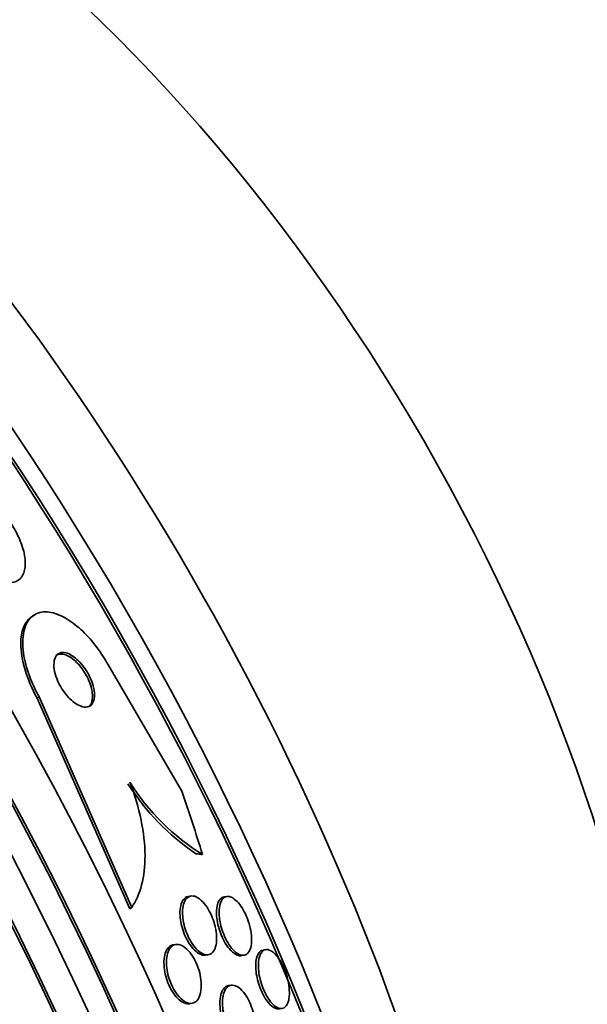
# Model space of a CAD drawing. Units: millimetres. Extents: x 0 to 1478, y 0 to 1758.
# Drawn here: x 273 to 281, y 481 to 494 of the extents above; entities that cross this region are included whole.
import ezdxf
from ezdxf import colors
from ezdxf.entities.mleader import LeaderData, LeaderLine
from ezdxf.math import Vec2, Vec3

# ---------------------------------------------------------------- set-up
doc = ezdxf.new("R2010")
doc.units = ezdxf.units.MM
doc.layers.add('DV6_Défaut', color=7, linetype='Continuous')
doc.layers.add('Défaut', color=7, linetype='Continuous')

# ---------------------------------------------------------------- blocks, each defined once
blk = doc.blocks.new('_DOT')
at = {"color": 0}
blk.add_line((0, 0), (-1, 0), dxfattribs=at)
at = {"color": 0, "const_width": 0.333}
blk.add_lwpolyline([(-0.1665, 0, 1), (0.1665, 0, 1)], format="xyb", close=True, dxfattribs=at)
blk = doc.blocks.new('SE5')
at = {"layer": 'DV6_Défaut', "color": 7, "linetype": 'Continuous', "lineweight": 35}
for p, q in [((273.391, 485.766), (273.364, 485.746)), ((275.35, 483.456), (274.376, 485.131)), ((273.448, 484.681), (274.666, 481.907)), ((273.474, 484.701), (274.692, 481.927)), ((275.472, 482.076), (275.437, 482.07)), ((275.943, 482.07), (275.908, 482.064)), ((274.692, 481.927), (274.666, 481.907)), ((275.272, 481.438), (275.238, 481.433)), ((276.457, 481.37), (276.421, 481.364)), ((275.665, 481.297), (275.699, 481.303)), ((276.136, 481.291), (276.171, 481.296)), ((276, 480.901), (275.966, 480.896)), ((275.454, 480.657), (275.487, 480.663))]:
    blk.add_line(p, q, dxfattribs=at)
at = {"layer": 'DV6_Défaut', "color": 7, "linetype": 'Continuous', "lineweight": 18}
blk.add_line((273.474, 484.701), (273.448, 484.681), dxfattribs=at)
at = {"layer": 'DV6_Défaut', "color": 7, "linetype": 'Continuous', "lineweight": 35}
for centre, radius, start, end in [((277.289, 485.235), 3.136, 212.3953, 236.0581), ((277.228, 485.183), 3.023, 212.1437, 237.935)]:
    blk.add_arc(centre, radius, start, end, dxfattribs=at)
for centre, major_axis, ratio, start_param, end_param in [((258.386, 476.441), (13.417, -23.239), 0.57735, 0.180825, 2.960768), ((258.386, 476.441), (13.39, -23.192), 0.57735, 0.26037, 2.881222), ((258.846, 476.707), (13.294, -23.026), 0.57735, 0.280237, 2.861356), ((259.27, 476.952), (13.173, -22.816), 0.57735, 0.274513, 2.86708), ((259.27, 476.952), (13.146, -22.769), 0.57735, 0.342208, 2.799385), ((259.977, 477.36), (12.953, -22.435), 0.57735, 0.333705, 2.807888), ((262.452, 478.789), (11.988, -20.764), 0.57735, 0.416483, 2.633914), ((262.806, 478.993), (11.823, -20.477), 0.57735, 0.498917, 2.642675), ((262.452, 478.789), (-11.958, 20.712), 0.57735, 3.617637, 5.636629), ((264.721, 480.099), (10.75, -18.62), 0.57735, 0.662755, 2.478838), ((270.66, 483.528), (7.875, -13.64), 0.57735, 0.196525, 2.945067), ((262.611, 480.845), (9.309, -12.347), 0.814444, 1.14305, 1.201308), ((275.467, 484.483), (1.203, -1.596), 0.814444, -0.706931, -0.659084)]:
    blk.add_ellipse(centre, major_axis=major_axis, ratio=ratio, start_param=start_param, end_param=end_param, dxfattribs=at)
for points, knots in [([(273.042, 487.07), (272.996, 487.129), (272.947, 487.183), (272.898, 487.229), (272.848, 487.275), (272.798, 487.313), (272.75, 487.343), (272.698, 487.375), (272.648, 487.398), (272.602, 487.41), (272.55, 487.424), (272.503, 487.426), (272.463, 487.415), (272.419, 487.404), (272.382, 487.379), (272.356, 487.341), (272.33, 487.302), (272.314, 487.248), (272.311, 487.184), (272.309, 487.123), (272.318, 487.052), (272.34, 486.975), (272.358, 486.908), (272.387, 486.835), (272.424, 486.763), (272.457, 486.7), (272.496, 486.637), (272.539, 486.579), (272.58, 486.523), (272.625, 486.471), (272.671, 486.426), (272.718, 486.379), (272.767, 486.338), (272.814, 486.306), (272.865, 486.27), (272.916, 486.244), (272.963, 486.227), (273.015, 486.208), (273.064, 486.2), (273.106, 486.204), (273.153, 486.208), (273.193, 486.226), (273.223, 486.256), (273.255, 486.288), (273.277, 486.334), (273.286, 486.392), (273.295, 486.447), (273.292, 486.516), (273.276, 486.591), (273.262, 486.658), (273.236, 486.732), (273.202, 486.807), (273.172, 486.871), (273.135, 486.938), (273.093, 486.999), (273.076, 487.024), (273.059, 487.047), (273.042, 487.07)], [0, 0, 0, 0, 0.047807, 0.047807, 0.047807, 0.095364, 0.095364, 0.095364, 0.146713, 0.146713, 0.146713, 0.204673, 0.204673, 0.204673, 0.268241, 0.268241, 0.268241, 0.333374, 0.333374, 0.333374, 0.3942, 0.3942, 0.3942, 0.44717, 0.44717, 0.44717, 0.493667, 0.493667, 0.493667, 0.537729, 0.537729, 0.537729, 0.58318, 0.58318, 0.58318, 0.632897, 0.632897, 0.632897, 0.688679, 0.688679, 0.688679, 0.75055, 0.75055, 0.75055, 0.815682, 0.815682, 0.815682, 0.878484, 0.878484, 0.878484, 0.933896, 0.933896, 0.933896, 0.981644, 0.981644, 0.981644, 1, 1, 1, 1]), ([(273.366, 485.747), (273.282, 485.685), (273.232, 485.567), (273.231, 485.196), (273.31, 484.926), (273.448, 484.681)], [0, 0, 0, 0, 0.456892, 0.456892, 1, 1, 1, 1]), ([(274.376, 485.131), (274.357, 485.165), (274.338, 485.198), (274.317, 485.23), (274.263, 485.314), (274.204, 485.393), (274.144, 485.462), (274.08, 485.534), (274.014, 485.597), (273.95, 485.648), (273.878, 485.706), (273.806, 485.749), (273.739, 485.777), (273.664, 485.809), (273.593, 485.823), (273.53, 485.818), (273.462, 485.812), (273.403, 485.784), (273.358, 485.736), (273.313, 485.687), (273.28, 485.616), (273.266, 485.527), (273.253, 485.445), (273.255, 485.345), (273.274, 485.236), (273.29, 485.142), (273.32, 485.039), (273.361, 484.936), (273.392, 484.857), (273.431, 484.777), (273.474, 484.701)], [0, 0, 0, 0, 0.034205, 0.034205, 0.034205, 0.123693, 0.123693, 0.123693, 0.21736, 0.21736, 0.21736, 0.322642, 0.322642, 0.322642, 0.441502, 0.441502, 0.441502, 0.570767, 0.570767, 0.570767, 0.700769, 0.700769, 0.700769, 0.81959, 0.81959, 0.81959, 0.922075, 0.922075, 0.922075, 1, 1, 1, 1]), ([(274.104, 485.03), (274.082, 485.067), (274.057, 485.102), (274.031, 485.132), (274.005, 485.163), (273.978, 485.189), (273.952, 485.211), (273.923, 485.234), (273.895, 485.252), (273.868, 485.265), (273.838, 485.278), (273.809, 485.285), (273.784, 485.284), (273.756, 485.284), (273.732, 485.274), (273.713, 485.257), (273.694, 485.239), (273.68, 485.212), (273.673, 485.177), (273.667, 485.146), (273.666, 485.106), (273.673, 485.063), (273.678, 485.026), (273.69, 484.984), (273.706, 484.942), (273.72, 484.905), (273.738, 484.867), (273.758, 484.832), (273.778, 484.798), (273.8, 484.765), (273.823, 484.736), (273.847, 484.705), (273.873, 484.678), (273.898, 484.655), (273.926, 484.63), (273.954, 484.609), (273.981, 484.595), (274.011, 484.578), (274.04, 484.568), (274.066, 484.565), (274.095, 484.562), (274.121, 484.566), (274.142, 484.579), (274.164, 484.593), (274.181, 484.615), (274.191, 484.645), (274.201, 484.674), (274.205, 484.711), (274.202, 484.753), (274.199, 484.79), (274.19, 484.832), (274.176, 484.875), (274.164, 484.912), (274.147, 484.951), (274.128, 484.988), (274.12, 485.003), (274.112, 485.016), (274.104, 485.03)], [0, 0, 0, 0, 0.048119, 0.048119, 0.048119, 0.095972, 0.095972, 0.095972, 0.147891, 0.147891, 0.147891, 0.206589, 0.206589, 0.206589, 0.270814, 0.270814, 0.270814, 0.336162, 0.336162, 0.336162, 0.396538, 0.396538, 0.396538, 0.448654, 0.448654, 0.448654, 0.494415, 0.494415, 0.494415, 0.538139, 0.538139, 0.538139, 0.583696, 0.583696, 0.583696, 0.633936, 0.633936, 0.633936, 0.69056, 0.69056, 0.69056, 0.753306, 0.753306, 0.753306, 0.818843, 0.818843, 0.818843, 0.881202, 0.881202, 0.881202, 0.935614, 0.935614, 0.935614, 0.982525, 0.982525, 0.982525, 1, 1, 1, 1]), ([(274.157, 484.83), (274.147, 484.865), (274.133, 484.901), (274.117, 484.936), (274.1, 484.971), (274.08, 485.007), (274.059, 485.039), (274.037, 485.072), (274.014, 485.102), (273.99, 485.129), (273.964, 485.157), (273.937, 485.182), (273.911, 485.202), (273.882, 485.224), (273.853, 485.24), (273.827, 485.251), (273.797, 485.262), (273.768, 485.266), (273.744, 485.263), (273.726, 485.261), (273.709, 485.254), (273.695, 485.243)], [0, 0, 0, 0, 0.130555, 0.130555, 0.130555, 0.26115, 0.26115, 0.26115, 0.391757, 0.391757, 0.391757, 0.532264, 0.532264, 0.532264, 0.689969, 0.689969, 0.689969, 0.867641, 0.867641, 0.867641, 1, 1, 1, 1]), ([(274.124, 484.565), (274.124, 484.565), (274.125, 484.566), (274.126, 484.567), (274.146, 484.583), (274.161, 484.608), (274.169, 484.641), (274.177, 484.672), (274.178, 484.711), (274.173, 484.754), (274.17, 484.778), (274.164, 484.804), (274.157, 484.83)], [0, 0, 0, 0, 0.017585, 0.017585, 0.017585, 0.418598, 0.418598, 0.418598, 0.79355, 0.79355, 0.79355, 1, 1, 1, 1]), ([(274.692, 481.927), (274.749, 482.009), (274.792, 482.108), (274.852, 482.339), (274.868, 482.471), (274.866, 482.756), (274.849, 482.914), (274.782, 483.238), (274.733, 483.405), (274.668, 483.575)], [0, 0, 0, 0, 0.25, 0.25, 0.5, 0.5, 0.75, 0.75, 1, 1, 1, 1]), ([(275.666, 481.297), (275.659, 481.296), (275.652, 481.296), (275.645, 481.296), (275.619, 481.297), (275.59, 481.308), (275.56, 481.329), (275.533, 481.347), (275.505, 481.375), (275.478, 481.409), (275.456, 481.438), (275.433, 481.474), (275.414, 481.512), (275.396, 481.546), (275.38, 481.584), (275.368, 481.621), (275.355, 481.659), (275.345, 481.697), (275.338, 481.734), (275.331, 481.773), (275.327, 481.811), (275.327, 481.845), (275.326, 481.884), (275.33, 481.919), (275.337, 481.949), (275.345, 481.982), (275.357, 482.01), (275.373, 482.03), (275.39, 482.052), (275.412, 482.066), (275.436, 482.07), (275.437, 482.07), (275.437, 482.07), (275.437, 482.07)], [0, 0, 0, 0, 0.034488, 0.034488, 0.034488, 0.161843, 0.161843, 0.161843, 0.275301, 0.275301, 0.275301, 0.373089, 0.373089, 0.373089, 0.462014, 0.462014, 0.462014, 0.550566, 0.550566, 0.550566, 0.645503, 0.645503, 0.645503, 0.751543, 0.751543, 0.751543, 0.870566, 0.870566, 0.870566, 0.999515, 0.999515, 0.999515, 1, 1, 1, 1]), ([(275.791, 481.67), (275.802, 481.625), (275.807, 481.581), (275.809, 481.541), (275.811, 481.502), (275.808, 481.466), (275.802, 481.435), (275.795, 481.4), (275.784, 481.371), (275.769, 481.35), (275.753, 481.326), (275.732, 481.311), (275.708, 481.304), (275.684, 481.298), (275.655, 481.302), (275.626, 481.316), (275.599, 481.328), (275.569, 481.35), (275.541, 481.381), (275.516, 481.407), (275.491, 481.44), (275.469, 481.478), (275.45, 481.511), (275.432, 481.548), (275.417, 481.586), (275.402, 481.623), (275.39, 481.661), (275.381, 481.698), (275.372, 481.736), (275.366, 481.775), (275.363, 481.81), (275.36, 481.849), (275.36, 481.886), (275.364, 481.918), (275.369, 481.954), (275.378, 481.985), (275.39, 482.01), (275.404, 482.037), (275.423, 482.056), (275.444, 482.067), (275.466, 482.078), (275.493, 482.08), (275.522, 482.072), (275.548, 482.064), (275.578, 482.046), (275.607, 482.019), (275.633, 481.996), (275.659, 481.964), (275.683, 481.928), (275.704, 481.896), (275.724, 481.859), (275.741, 481.821), (275.757, 481.786), (275.77, 481.748), (275.781, 481.711), (275.785, 481.697), (275.788, 481.683), (275.791, 481.67)], [0, 0, 0, 0, 0.053772, 0.053772, 0.053772, 0.107215, 0.107215, 0.107215, 0.166289, 0.166289, 0.166289, 0.230605, 0.230605, 0.230605, 0.29554, 0.29554, 0.29554, 0.355187, 0.355187, 0.355187, 0.406728, 0.406728, 0.406728, 0.452327, 0.452327, 0.452327, 0.496243, 0.496243, 0.496243, 0.542211, 0.542211, 0.542211, 0.59297, 0.59297, 0.59297, 0.650069, 0.650069, 0.650069, 0.713031, 0.713031, 0.713031, 0.778315, 0.778315, 0.778315, 0.840006, 0.840006, 0.840006, 0.893756, 0.893756, 0.893756, 0.940391, 0.940391, 0.940391, 0.984099, 0.984099, 0.984099, 1, 1, 1, 1]), ([(276.137, 481.291), (276.12, 481.288), (276.101, 481.29), (276.08, 481.298), (276.054, 481.309), (276.025, 481.329), (275.996, 481.359), (275.972, 481.384), (275.946, 481.418), (275.924, 481.456), (275.904, 481.488), (275.886, 481.525), (275.87, 481.563), (275.856, 481.599), (275.843, 481.637), (275.833, 481.673), (275.824, 481.711), (275.816, 481.748), (275.812, 481.783), (275.808, 481.821), (275.807, 481.858), (275.809, 481.89), (275.811, 481.926), (275.817, 481.958), (275.827, 481.984), (275.838, 482.013), (275.853, 482.035), (275.872, 482.049), (275.882, 482.057), (275.894, 482.062), (275.907, 482.064)], [0, 0, 0, 0, 0.096807, 0.096807, 0.096807, 0.222377, 0.222377, 0.222377, 0.329164, 0.329164, 0.329164, 0.420184, 0.420184, 0.420184, 0.505304, 0.505304, 0.505304, 0.593431, 0.593431, 0.593431, 0.691084, 0.691084, 0.691084, 0.80258, 0.80258, 0.80258, 0.928505, 0.928505, 0.928505, 1, 1, 1, 1]), ([(276.253, 481.654), (276.263, 481.609), (276.269, 481.566), (276.27, 481.527), (276.272, 481.488), (276.27, 481.452), (276.264, 481.422), (276.258, 481.388), (276.248, 481.36), (276.234, 481.339), (276.218, 481.317), (276.198, 481.302), (276.175, 481.297), (276.151, 481.292), (276.124, 481.297), (276.094, 481.314), (276.072, 481.326), (276.048, 481.345), (276.025, 481.37), (276.001, 481.396), (275.977, 481.428), (275.956, 481.465), (275.936, 481.498), (275.918, 481.535), (275.903, 481.573), (275.889, 481.608), (275.876, 481.646), (275.867, 481.682), (275.857, 481.72), (275.85, 481.757), (275.846, 481.792), (275.842, 481.831), (275.841, 481.867), (275.843, 481.899), (275.846, 481.935), (275.853, 481.967), (275.863, 481.993), (275.874, 482.021), (275.89, 482.043), (275.909, 482.056), (275.929, 482.07), (275.953, 482.074), (275.98, 482.068), (276.006, 482.062), (276.035, 482.045), (276.064, 482.019), (276.086, 481.999), (276.108, 481.974), (276.129, 481.944), (276.149, 481.914), (276.17, 481.879), (276.188, 481.842), (276.204, 481.807), (276.219, 481.77), (276.231, 481.733), (276.24, 481.707), (276.247, 481.68), (276.253, 481.654)], [0, 0, 0, 0, 0.05357, 0.05357, 0.05357, 0.106766, 0.106766, 0.106766, 0.166504, 0.166504, 0.166504, 0.232443, 0.232443, 0.232443, 0.299306, 0.299306, 0.299306, 0.350031, 0.350031, 0.350031, 0.401135, 0.401135, 0.401135, 0.4464, 0.4464, 0.4464, 0.489011, 0.489011, 0.489011, 0.533248, 0.533248, 0.533248, 0.582326, 0.582326, 0.582326, 0.638354, 0.638354, 0.638354, 0.70153, 0.70153, 0.70153, 0.768699, 0.768699, 0.768699, 0.833203, 0.833203, 0.833203, 0.879707, 0.879707, 0.879707, 0.926458, 0.926458, 0.926458, 0.969391, 0.969391, 0.969391, 1, 1, 1, 1]), ([(275.568, 481.126), (275.582, 481.085), (275.593, 481.042), (275.599, 481.001), (275.606, 480.96), (275.609, 480.921), (275.608, 480.885), (275.607, 480.847), (275.602, 480.812), (275.594, 480.782), (275.584, 480.749), (275.571, 480.722), (275.553, 480.702), (275.535, 480.68), (275.512, 480.667), (275.486, 480.663), (275.461, 480.659), (275.432, 480.664), (275.402, 480.679), (275.375, 480.693), (275.345, 480.716), (275.317, 480.747), (275.293, 480.774), (275.269, 480.808), (275.247, 480.845), (275.228, 480.879), (275.21, 480.917), (275.196, 480.956), (275.182, 480.994), (275.171, 481.033), (275.163, 481.071), (275.155, 481.11), (275.151, 481.149), (275.15, 481.185), (275.149, 481.224), (275.152, 481.261), (275.158, 481.292), (275.165, 481.327), (275.176, 481.357), (275.191, 481.381), (275.207, 481.406), (275.227, 481.424), (275.251, 481.433), (275.275, 481.442), (275.302, 481.442), (275.331, 481.432), (275.359, 481.423), (275.389, 481.404), (275.418, 481.377), (275.443, 481.353), (275.469, 481.321), (275.493, 481.285), (275.514, 481.252), (275.533, 481.215), (275.549, 481.176), (275.556, 481.16), (275.562, 481.143), (275.568, 481.126)], [0, 0, 0, 0, 0.049488, 0.049488, 0.049488, 0.098736, 0.098736, 0.098736, 0.151702, 0.151702, 0.151702, 0.210397, 0.210397, 0.210397, 0.273272, 0.273272, 0.273272, 0.336305, 0.336305, 0.336305, 0.394691, 0.394691, 0.394691, 0.446294, 0.446294, 0.446294, 0.492923, 0.492923, 0.492923, 0.538153, 0.538153, 0.538153, 0.58526, 0.58526, 0.58526, 0.636657, 0.636657, 0.636657, 0.693581, 0.693581, 0.693581, 0.755383, 0.755383, 0.755383, 0.818844, 0.818844, 0.818844, 0.879038, 0.879038, 0.879038, 0.932561, 0.932561, 0.932561, 0.980125, 0.980125, 0.980125, 1, 1, 1, 1]), ([(275.454, 480.657), (275.451, 480.657), (275.448, 480.657), (275.445, 480.656), (275.42, 480.654), (275.39, 480.661), (275.36, 480.678), (275.333, 480.694), (275.304, 480.718), (275.277, 480.75), (275.252, 480.778), (275.229, 480.813), (275.208, 480.85), (275.189, 480.885), (275.172, 480.923), (275.159, 480.962), (275.146, 481), (275.135, 481.039), (275.128, 481.077), (275.121, 481.116), (275.117, 481.155), (275.116, 481.191), (275.116, 481.23), (275.12, 481.266), (275.127, 481.297), (275.134, 481.331), (275.147, 481.36), (275.162, 481.382), (275.179, 481.406), (275.201, 481.422), (275.225, 481.43), (275.229, 481.431), (275.233, 481.432), (275.238, 481.433)], [0, 0, 0, 0, 0.0133047, 0.0133047, 0.0133047, 0.1390367, 0.1390367, 0.1390367, 0.2546552, 0.2546552, 0.2546552, 0.3566777, 0.3566777, 0.3566777, 0.4493535, 0.4493535, 0.4493535, 0.5399346, 0.5399346, 0.5399346, 0.6348513, 0.6348513, 0.6348513, 0.7387476, 0.7387476, 0.7387476, 0.8538206, 0.8538206, 0.8538206, 0.9782974, 0.9782974, 0.9782974, 1, 1, 1, 1]), ([(276.637, 480.589), (276.623, 480.586), (276.608, 480.588), (276.592, 480.593), (276.567, 480.601), (276.538, 480.62), (276.51, 480.649), (276.49, 480.67), (276.469, 480.697), (276.449, 480.728), (276.43, 480.759), (276.411, 480.796), (276.394, 480.834), (276.379, 480.869), (276.366, 480.907), (276.356, 480.944), (276.345, 480.981), (276.338, 481.018), (276.332, 481.053), (276.327, 481.091), (276.324, 481.127), (276.324, 481.16), (276.325, 481.196), (276.329, 481.229), (276.335, 481.257), (276.343, 481.289), (276.355, 481.315), (276.37, 481.333), (276.384, 481.35), (276.401, 481.361), (276.421, 481.364)], [0, 0, 0, 0, 0.0809478, 0.0809478, 0.0809478, 0.2120241, 0.2120241, 0.2120241, 0.3050618, 0.3050618, 0.3050618, 0.3986319, 0.3986319, 0.3986319, 0.4840489, 0.4840489, 0.4840489, 0.568608, 0.568608, 0.568608, 0.6601002, 0.6601002, 0.6601002, 0.7642253, 0.7642253, 0.7642253, 0.8839749, 0.8839749, 0.8839749, 1, 1, 1, 1]), ([(276.755, 480.932), (276.763, 480.887), (276.767, 480.844), (276.767, 480.806), (276.768, 480.768), (276.764, 480.734), (276.758, 480.706), (276.751, 480.673), (276.739, 480.647), (276.725, 480.629), (276.709, 480.608), (276.688, 480.596), (276.665, 480.594), (276.642, 480.592), (276.615, 480.6), (276.586, 480.619), (276.565, 480.634), (276.542, 480.655), (276.52, 480.683), (276.498, 480.71), (276.476, 480.745), (276.456, 480.783), (276.438, 480.817), (276.422, 480.855), (276.408, 480.894), (276.395, 480.93), (276.385, 480.967), (276.377, 481.003), (276.369, 481.041), (276.364, 481.078), (276.361, 481.111), (276.358, 481.149), (276.359, 481.184), (276.362, 481.215), (276.366, 481.25), (276.373, 481.28), (276.384, 481.304), (276.396, 481.331), (276.412, 481.35), (276.431, 481.361), (276.451, 481.372), (276.476, 481.374), (276.502, 481.365), (276.527, 481.356), (276.556, 481.336), (276.584, 481.307), (276.604, 481.285), (276.624, 481.258), (276.644, 481.227), (276.663, 481.196), (276.682, 481.159), (276.698, 481.121), (276.713, 481.086), (276.726, 481.048), (276.736, 481.011), (276.744, 480.985), (276.75, 480.958), (276.755, 480.932)], [0, 0, 0, 0, 0.053296, 0.053296, 0.053296, 0.106198, 0.106198, 0.106198, 0.166043, 0.166043, 0.166043, 0.232635, 0.232635, 0.232635, 0.300491, 0.300491, 0.300491, 0.35121, 0.35121, 0.35121, 0.402338, 0.402338, 0.402338, 0.447264, 0.447264, 0.447264, 0.489274, 0.489274, 0.489274, 0.532879, 0.532879, 0.532879, 0.581456, 0.581456, 0.581456, 0.637286, 0.637286, 0.637286, 0.700765, 0.700765, 0.700765, 0.768781, 0.768781, 0.768781, 0.834295, 0.834295, 0.834295, 0.880536, 0.880536, 0.880536, 0.927047, 0.927047, 0.927047, 0.969462, 0.969462, 0.969462, 1, 1, 1, 1]), ([(276.17, 480.119), (276.166, 480.118), (276.162, 480.117), (276.157, 480.117), (276.132, 480.117), (276.104, 480.126), (276.075, 480.146), (276.049, 480.163), (276.021, 480.19), (275.995, 480.225), (275.972, 480.255), (275.95, 480.292), (275.931, 480.331), (275.914, 480.367), (275.899, 480.405), (275.887, 480.444), (275.876, 480.482), (275.867, 480.521), (275.861, 480.558), (275.855, 480.596), (275.852, 480.634), (275.852, 480.668), (275.853, 480.706), (275.857, 480.74), (275.864, 480.77), (275.872, 480.803), (275.884, 480.831), (275.899, 480.851), (275.915, 480.874), (275.936, 480.889), (275.959, 480.894), (275.961, 480.895), (275.963, 480.895), (275.965, 480.895)], [0, 0, 0, 0, 0.022937, 0.022937, 0.022937, 0.152568, 0.152568, 0.152568, 0.271271, 0.271271, 0.271271, 0.373854, 0.373854, 0.373854, 0.464929, 0.464929, 0.464929, 0.552983, 0.552983, 0.552983, 0.645384, 0.645384, 0.645384, 0.747506, 0.747506, 0.747506, 0.862311, 0.862311, 0.862311, 0.988615, 0.988615, 0.988615, 1, 1, 1, 1]), ([(276.307, 480.468), (276.315, 480.423), (276.318, 480.38), (276.317, 480.341), (276.316, 480.303), (276.311, 480.268), (276.303, 480.239), (276.295, 480.207), (276.282, 480.18), (276.266, 480.161), (276.248, 480.14), (276.226, 480.127), (276.202, 480.124), (276.178, 480.12), (276.15, 480.127), (276.121, 480.143), (276.095, 480.159), (276.066, 480.183), (276.039, 480.216), (276.016, 480.245), (275.993, 480.281), (275.973, 480.32), (275.955, 480.355), (275.939, 480.394), (275.926, 480.433), (275.914, 480.47), (275.904, 480.509), (275.898, 480.546), (275.891, 480.585), (275.887, 480.623), (275.886, 480.658), (275.886, 480.696), (275.888, 480.731), (275.895, 480.761), (275.901, 480.796), (275.912, 480.825), (275.926, 480.847), (275.941, 480.871), (275.96, 480.888), (275.982, 480.897), (276.005, 480.905), (276.032, 480.904), (276.06, 480.893), (276.086, 480.882), (276.115, 480.862), (276.143, 480.832), (276.168, 480.806), (276.192, 480.773), (276.214, 480.734), (276.234, 480.7), (276.252, 480.662), (276.266, 480.622), (276.28, 480.585), (276.291, 480.547), (276.3, 480.509), (276.303, 480.495), (276.305, 480.481), (276.307, 480.468)], [0, 0, 0, 0, 0.053169, 0.053169, 0.053169, 0.106014, 0.106014, 0.106014, 0.164352, 0.164352, 0.164352, 0.228176, 0.228176, 0.228176, 0.293209, 0.293209, 0.293209, 0.353571, 0.353571, 0.353571, 0.405966, 0.405966, 0.405966, 0.452082, 0.452082, 0.452082, 0.496069, 0.496069, 0.496069, 0.541739, 0.541739, 0.541739, 0.591917, 0.591917, 0.591917, 0.648291, 0.648291, 0.648291, 0.710649, 0.710649, 0.710649, 0.775823, 0.775823, 0.775823, 0.838084, 0.838084, 0.838084, 0.892739, 0.892739, 0.892739, 0.940035, 0.940035, 0.940035, 0.983934, 0.983934, 0.983934, 1, 1, 1, 1])]:
    blk.add_open_spline(points, degree=3, knots=knots, dxfattribs=at)

msp = doc.modelspace()

# ---------------------------------------------------------------- block references
at = {"layer": 'Défaut'}
msp.add_blockref('SE5', (0, 0), dxfattribs=at)

# ---------------------------------------------------------------- leaders
at = {"layer": 'Défaut', "color": 7, "linetype": 'Continuous', "lineweight": 18}
ml = msp.add_multileader_mtext('Standard', dxfattribs=at)
ml.set_content('{\\pxsm0.9;\\fSolid Edge ISO|b1||i0||c0|p34;\\W1.;22/05/2017\\P}', color=256)
ml.set_leader_properties()
ml.set_arrow_properties(name='DOT')
ml.build(insert=Vec2(0, 0))
ml.multileader.update_dxf_attribs({"leader_type": 0, "dogleg_length": 0, "arrow_head_size": 12})
ctx = ml.context
ctx.base_point, ctx.char_height, ctx.arrow_head_size, ctx.landing_gap_size = Vec3(1390.407, 1750.708), 12, 12, 4.2
notes = []
notes.append((ctx, [(0, (0, 0, 0), (0, 0), (1, 0), 1, [])]))
ctx.mtext.insert = Vec3(1392.407, 1756.828)
for ctx, leaders in notes:
    for number, flags, end, landing, length, lines in leaders:
        leader = LeaderData()
        leader.index, (leader.has_last_leader_line, leader.has_dogleg_vector, leader.attachment_direction) = number, flags
        leader.last_leader_point, leader.dogleg_vector, leader.dogleg_length = Vec3(end), Vec3(landing), length
        for number, points, colour, breaks in lines:
            line = LeaderLine()
            line.index, line.vertices, line.color, line.breaks = number, Vec3.list(points), colors.encode_raw_color(colour), breaks
            leader.lines.append(line)
        ctx.leaders.append(leader)

doc.saveas('drawing.dxf')
